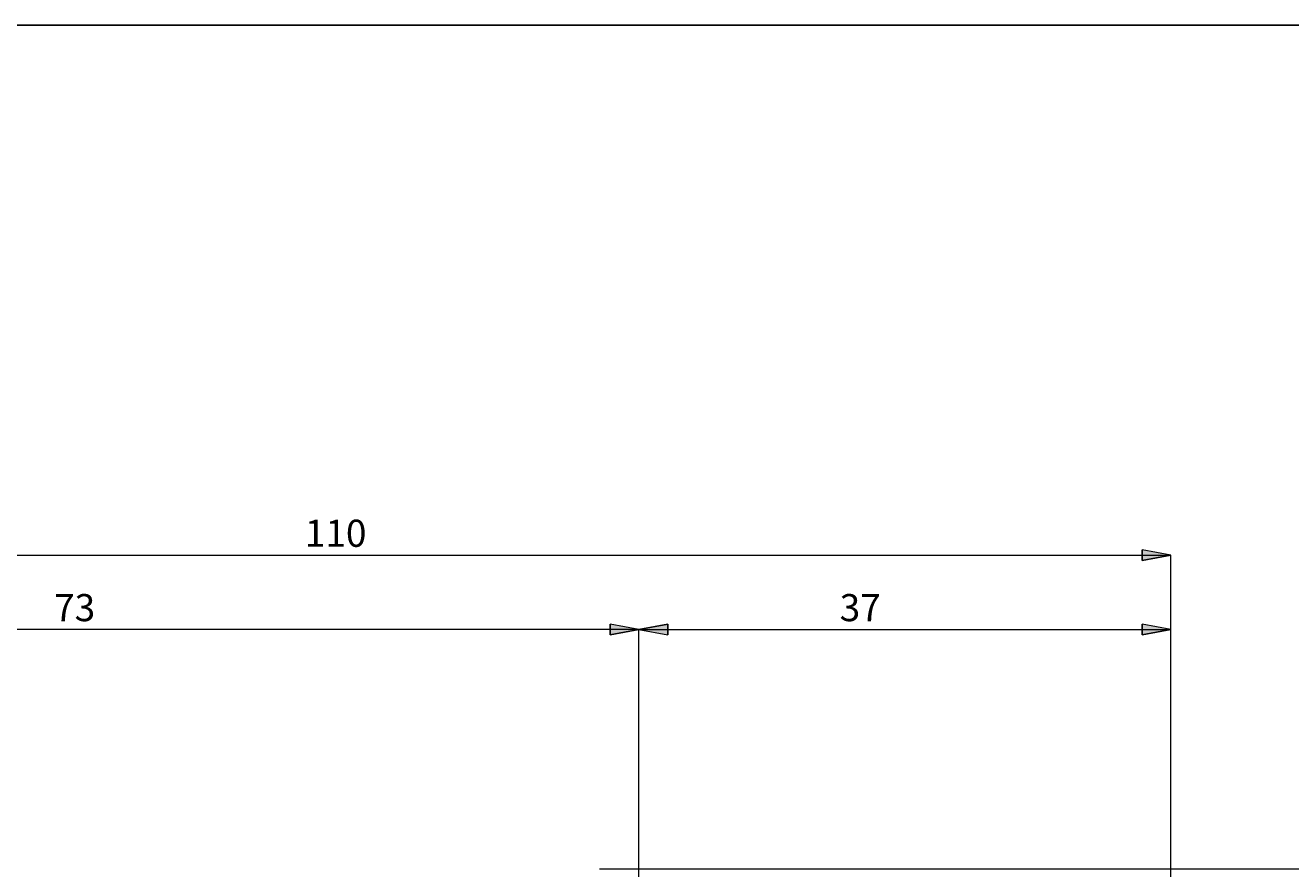
# Model space of a CAD drawing. Extents: x 13 to 827, y 18 to 576.
# Drawn here: x 449 to 698, y 409 to 576 of the extents above; entities that cross this region are included whole.
import ezdxf

# ---------------------------------------------------------------- set-up
doc = ezdxf.new("R2010")
doc.units = 0
doc.header["$MEASUREMENT"] = 0
doc.layers.add('Ebene 1', color=7, linetype='Continuous', lineweight=0)

msp = doc.modelspace()

# ---------------------------------------------------------------- hatches: boundary and pattern name
at = {"layer": 'Ebene 1', "true_color": 0x000000, "transparency": 33554687}
h = msp.add_hatch(color=18, dxfattribs=at)
h.dxf.hatch_style = 2
edge = h.paths.add_edge_path()
edge.add_spline(control_points=[(362.84, 471.18), (362.84, 471.18), (368.51, 472.24), (368.51, 472.24), (368.51, 472.24), (368.51, 470.12), (368.51, 470.12)], knot_values=[0, 0, 0, 0, 1, 1, 1, 2, 2, 2, 2], degree=3, periodic=0)
edge.add_line((368.51, 470.12), (362.84, 471.18))
edge = h.paths.add_edge_path()
edge.add_spline(control_points=[(674.65, 471.18), (674.65, 471.18), (668.98, 470.12), (668.98, 470.12), (668.98, 470.12), (668.98, 472.24), (668.98, 472.24)], knot_values=[0, 0, 0, 0, 1, 1, 1, 2, 2, 2, 2], degree=3, periodic=0)
edge.add_line((668.98, 472.24), (674.65, 471.18))
h = msp.add_hatch(color=18, dxfattribs=at)
h.dxf.hatch_style = 2
edge = h.paths.add_edge_path()
edge.add_spline(control_points=[(569.77, 456.51), (569.77, 456.51), (564.1, 455.45), (564.1, 455.45), (564.1, 455.45), (564.1, 457.58), (564.1, 457.58)], knot_values=[0, 0, 0, 0, 1, 1, 1, 2, 2, 2, 2], degree=3, periodic=0)
edge.add_line((564.1, 457.58), (569.77, 456.51))
edge = h.paths.add_edge_path()
edge.add_spline(control_points=[(362.84, 456.51), (362.84, 456.51), (368.51, 457.58), (368.51, 457.58), (368.51, 457.58), (368.51, 455.45), (368.51, 455.45)], knot_values=[0, 0, 0, 0, 1, 1, 1, 2, 2, 2, 2], degree=3, periodic=0)
edge.add_line((368.51, 455.45), (362.84, 456.51))
h = msp.add_hatch(color=18, dxfattribs=at)
h.dxf.hatch_style = 2
edge = h.paths.add_edge_path()
edge.add_spline(control_points=[(569.77, 456.51), (569.77, 456.51), (575.44, 457.58), (575.44, 457.58), (575.44, 457.58), (575.44, 455.45), (575.44, 455.45)], knot_values=[0, 0, 0, 0, 1, 1, 1, 2, 2, 2, 2], degree=3, periodic=0)
edge.add_line((575.44, 455.45), (569.77, 456.51))
edge = h.paths.add_edge_path()
edge.add_spline(control_points=[(674.65, 456.51), (674.65, 456.51), (668.98, 455.45), (668.98, 455.45), (668.98, 455.45), (668.98, 457.58), (668.98, 457.58)], knot_values=[0, 0, 0, 0, 1, 1, 1, 2, 2, 2, 2], degree=3, periodic=0)
edge.add_line((668.98, 457.58), (674.65, 456.51))

# ---------------------------------------------------------------- linework, layer by layer
at = {"layer": 'Ebene 1', "color": 18, "lineweight": 25, "true_color": 0x000000}
msp.add_lwpolyline([(12.7, 18.32), (12.7, 575.68), (827.3, 575.68), (827.3, 18.32)], close=True, dxfattribs=at)
at = {"layer": 'Ebene 1', "color": 18, "lineweight": 18, "true_color": 0x000000}
for points in [[(674.65, 471.18), (674.65, 471.18), (668.98, 470.12), (668.98, 470.12), (668.98, 470.12), (668.98, 472.24), (668.98, 472.24), (668.98, 472.24), (674.65, 471.18), (674.65, 471.18)], [(569.77, 456.51), (569.77, 456.51), (564.1, 455.45), (564.1, 455.45), (564.1, 455.45), (564.1, 457.58), (564.1, 457.58), (564.1, 457.58), (569.77, 456.51), (569.77, 456.51)], [(569.77, 456.51), (569.77, 456.51), (575.44, 457.58), (575.44, 457.58), (575.44, 457.58), (575.44, 455.45), (575.44, 455.45), (575.44, 455.45), (569.77, 456.51), (569.77, 456.51)], [(674.65, 456.51), (674.65, 456.51), (668.98, 455.45), (668.98, 455.45), (668.98, 455.45), (668.98, 457.58), (668.98, 457.58), (668.98, 457.58), (674.65, 456.51), (674.65, 456.51)]]:
    msp.add_open_spline(points, degree=3, knots=[0, 0, 0, 0, 1, 1, 1, 2, 2, 2, 3, 3, 3, 3], dxfattribs=at)
at = {"layer": 'Ebene 1'}
for points in [[(674.65, 471.18), (674.65, 471.18), (668.98, 470.12), (668.98, 470.12), (668.98, 470.12), (668.98, 472.24), (668.98, 472.24)], [(569.77, 456.51), (569.77, 456.51), (564.1, 455.45), (564.1, 455.45), (564.1, 455.45), (564.1, 457.58), (564.1, 457.58)], [(569.77, 456.51), (569.77, 456.51), (575.44, 457.58), (575.44, 457.58), (575.44, 457.58), (575.44, 455.45), (575.44, 455.45)], [(674.65, 456.51), (674.65, 456.51), (668.98, 455.45), (668.98, 455.45), (668.98, 455.45), (668.98, 457.58), (668.98, 457.58)]]:
    msp.add_open_spline(points, degree=3, knots=[0, 0, 0, 0, 1, 1, 1, 2, 2, 2, 2], dxfattribs=at)
at = {"layer": 'Ebene 1', "color": 18, "lineweight": 18, "true_color": 0x000000}
for points in [[(362.84, 471.18), (362.84, 471.18), (674.65, 471.18), (674.65, 471.18)], [(674.65, 376.95), (674.65, 376.95), (674.65, 471.18), (674.65, 471.18)], [(569.77, 456.51), (569.77, 456.51), (362.84, 456.51), (362.84, 456.51)], [(569.77, 380.35), (569.77, 380.35), (569.77, 456.51), (569.77, 456.51)], [(569.77, 380.35), (569.77, 380.35), (569.77, 456.51), (569.77, 456.51)], [(569.77, 456.51), (569.77, 456.51), (674.65, 456.51), (674.65, 456.51)], [(674.65, 376.94), (674.65, 376.94), (674.65, 456.51), (674.65, 456.51)], [(562, 409.33), (562, 409.33), (750.52, 409.33), (750.52, 409.33)]]:
    msp.add_open_spline(points, degree=3, dxfattribs=at)

# ---------------------------------------------------------------- texts
at = {"layer": 'Ebene 1', "char_height": 0.2, "attachment_point": 7}
for s, insert in [('\\C18;\\c0;\\FCentury Gothic|b0|i0|c1;\\H5.351843;\\W1.000302;  110  ', (503.9, 472.82)), ('\\C18;\\c0;\\FCentury Gothic|b0|i0|c1;\\H5.351843;\\W1.000302;  73  ', (454.48, 458.15)), ('\\C18;\\c0;\\FCentury Gothic|b0|i0|c1;\\H5.351843;\\W1.000302;  37  ', (609.34, 458.15))]:
    msp.add_mtext(s, dxfattribs=dict(at, insert=insert))

doc.saveas('drawing.dxf')
